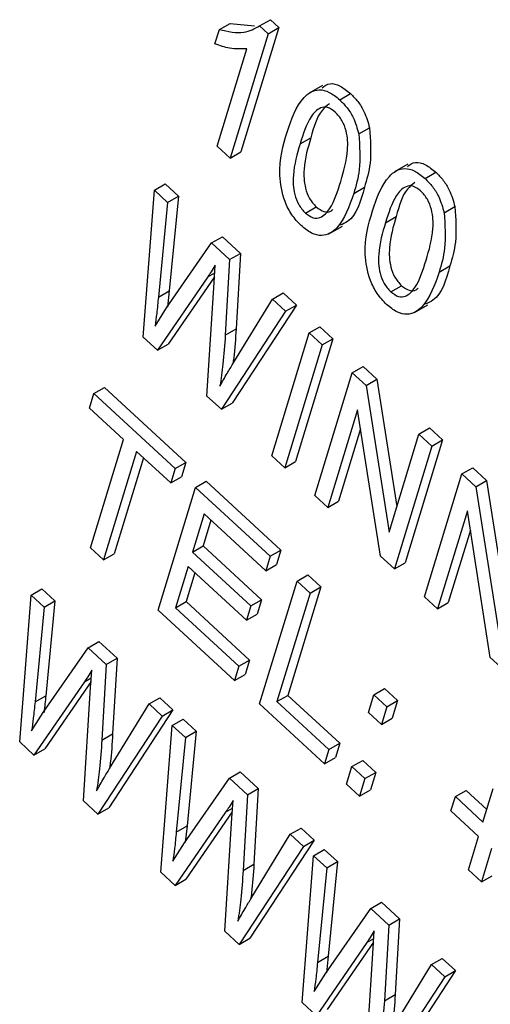
# Model space of a CAD drawing. Units: inches. Extents: x 0.5 to 10.5, y 0.5 to 7.9.
# Drawn here: x 7.3 to 7.3, y 3.5 to 3.6 of the extents above; entities that cross this region are included whole.
import ezdxf

# ---------------------------------------------------------------- set-up
doc = ezdxf.new("R2010")
doc.units = ezdxf.units.IN
doc.header["$MEASUREMENT"] = 0

msp = doc.modelspace()

# ---------------------------------------------------------------- linework, layer by layer
at = {"color": 7, "linetype": 'Continuous', "lineweight": 25}
for p, q in [((7.31473002, 3.57082162), (7.31502465, 3.5709917)), ((7.31502465, 3.5709917), (7.31569377, 3.57092114)), ((7.31635834, 3.57088018), (7.3153202, 3.56747316)), ((7.31583298, 3.57092302), (7.3161276, 3.57109311)), ((7.31583298, 3.57092302), (7.31606371, 3.57071009)), ((7.31606371, 3.57071009), (7.31635834, 3.57088018)), ((7.3161276, 3.57109311), (7.31635834, 3.57088018)), ((7.31461024, 3.5704285), (7.31473002, 3.57082162)), ((7.31606371, 3.57071009), (7.31502558, 3.56730307)), ((7.31466974, 3.56763145), (7.31548162, 3.57029591)), ((7.31755407, 3.56929177), (7.31718579, 3.56907917)), ((7.31802467, 3.56890048), (7.3183193, 3.56907056)), ((7.31854689, 3.56796387), (7.31884151, 3.56813396)), ((7.31502558, 3.56730307), (7.31466974, 3.56763145)), ((7.31694087, 3.56769013), (7.3172355, 3.56786022)), ((7.31502558, 3.56730307), (7.3153202, 3.56747316)), ((7.31989102, 3.56713518), (7.31952273, 3.56692258)), ((7.32036161, 3.56674389), (7.32065624, 3.56691397)), ((7.31295175, 3.56642332), (7.31324638, 3.56659341)), ((7.31324638, 3.56659341), (7.31360708, 3.56626054)), ((7.31264207, 3.56240003), (7.31295175, 3.56642332)), ((7.31295175, 3.56642332), (7.31331245, 3.56609046)), ((7.31331245, 3.56609046), (7.31360708, 3.56626054)), ((7.31360708, 3.56626054), (7.31335563, 3.56366738)), ((7.31840827, 3.56633423), (7.3187029, 3.56650431)), ((7.31331245, 3.56609046), (7.313061, 3.5634973)), ((7.31708595, 3.56579344), (7.31738058, 3.56596353)), ((7.32088383, 3.56580728), (7.32117846, 3.56597736)), ((7.31773147, 3.56523019), (7.31809976, 3.5654428)), ((7.31927781, 3.56553354), (7.31957244, 3.56570363)), ((7.31328477, 3.56320598), (7.31451687, 3.56497899)), ((7.31451687, 3.56497899), (7.3148115, 3.56514908)), ((7.31451687, 3.56497899), (7.3150117, 3.56452235)), ((7.3148115, 3.56514908), (7.31530633, 3.56469243)), ((7.3150117, 3.56452235), (7.31530633, 3.56469243)), ((7.31530633, 3.56469243), (7.3151866, 3.56262215)), ((7.31458359, 3.56389174), (7.31461553, 3.56436767)), ((7.3150117, 3.56452235), (7.31489197, 3.56245207)), ((7.32074522, 3.56417764), (7.32103985, 3.56434772)), ((7.31441332, 3.56404887), (7.31303265, 3.56203959)), ((7.31459447, 3.56405381), (7.31332728, 3.56220967)), ((7.31439136, 3.56078574), (7.31458359, 3.56389174)), ((7.313061, 3.5634973), (7.31335563, 3.56366738)), ((7.31335563, 3.56366738), (7.31330826, 3.56321844)), ((7.31618276, 3.56344167), (7.31647739, 3.56361175)), ((7.31647739, 3.56361175), (7.31683809, 3.56327889)), ((7.3194229, 3.56363685), (7.31971753, 3.56380694)), ((7.31510229, 3.5616695), (7.31618276, 3.56344167)), ((7.31618276, 3.56344167), (7.31654346, 3.56310881)), ((7.32006842, 3.5630736), (7.3204367, 3.56328621)), ((7.31296814, 3.56270159), (7.31328477, 3.56320598)), ((7.31654346, 3.56310881), (7.31478472, 3.56042273)), ((7.31683809, 3.56327889), (7.31507935, 3.56059282)), ((7.31654346, 3.56310881), (7.31683809, 3.56327889)), ((7.31489197, 3.56245207), (7.3151866, 3.56262215)), ((7.31616258, 3.55915121), (7.31718741, 3.56251455)), ((7.31718741, 3.56251455), (7.31748204, 3.56268464)), ((7.31718741, 3.56251455), (7.31754324, 3.56218618)), ((7.31748204, 3.56268464), (7.31783787, 3.56235626)), ((7.31303265, 3.56203959), (7.31264207, 3.56240003)), ((7.31303265, 3.56203959), (7.31332728, 3.56220967)), ((7.31783787, 3.56235626), (7.31681305, 3.55899292)), ((7.31754324, 3.56218618), (7.31783787, 3.56235626)), ((7.31754324, 3.56218618), (7.31651842, 3.55882284)), ((7.31734306, 3.55806183), (7.31836789, 3.56142517)), ((7.31836789, 3.56142517), (7.31866252, 3.56159526)), ((7.31836789, 3.56142517), (7.31874666, 3.56107564)), ((7.31866252, 3.56159526), (7.31904129, 3.56124572)), ((7.31874666, 3.56107564), (7.31904129, 3.56124572)), ((7.31904129, 3.56124572), (7.31958693, 3.55775801)), ((7.31129312, 3.56085134), (7.31158775, 3.56102143)), ((7.31158775, 3.56102143), (7.31381172, 3.5589691)), ((7.31874666, 3.56107564), (7.31937468, 3.55706142)), ((7.31117333, 3.56045823), (7.31129312, 3.56085134)), ((7.31129312, 3.56085134), (7.31351709, 3.55879901)), ((7.31478472, 3.56042273), (7.31439136, 3.56078574)), ((7.31478472, 3.56042273), (7.31507935, 3.56059282)), ((7.3121074, 3.55959625), (7.31117333, 3.56045823)), ((7.31851473, 3.56041089), (7.3176989, 3.55773346)), ((7.3191417, 3.55640201), (7.31851473, 3.56041089)), ((7.31859708, 3.55988432), (7.31799353, 3.55790355)), ((7.32019155, 3.55974226), (7.32048617, 3.55991235)), ((7.32048617, 3.55991235), (7.32084201, 3.55958397)), ((7.31120236, 3.55662602), (7.3121074, 3.55959625)), ((7.31937468, 3.55706142), (7.32019155, 3.55974226)), ((7.32084201, 3.55958397), (7.31981718, 3.55622063)), ((7.32019155, 3.55974226), (7.32054738, 3.55941389)), ((7.32054738, 3.55941389), (7.32084201, 3.55958397)), ((7.31246324, 3.55926787), (7.31155819, 3.55629765)), ((7.3133973, 3.55840589), (7.31246324, 3.55926787)), ((7.32054738, 3.55941389), (7.31952255, 3.55605055)), ((7.31265275, 3.55909299), (7.31185282, 3.55646774)), ((7.31651842, 3.55882284), (7.31616258, 3.55915121)), ((7.31651842, 3.55882284), (7.31681305, 3.55899292)), ((7.31351709, 3.55879901), (7.3133973, 3.55840589)), ((7.31351709, 3.55879901), (7.31381172, 3.5589691)), ((7.31381172, 3.5589691), (7.31369193, 3.55857598)), ((7.32137203, 3.55865288), (7.32166666, 3.55882297)), ((7.32166666, 3.55882297), (7.32204542, 3.55847343)), ((7.3133973, 3.55840589), (7.31369193, 3.55857598)), ((7.31407486, 3.55828429), (7.31436949, 3.55845437)), ((7.31436949, 3.55845437), (7.31641554, 3.55656623)), ((7.3203472, 3.55528954), (7.32137203, 3.55865288)), ((7.32137203, 3.55865288), (7.3217508, 3.55830335)), ((7.3217508, 3.55830335), (7.32204542, 3.55847343)), ((7.32204542, 3.55847343), (7.32259107, 3.55498572)), ((7.31305003, 3.55492095), (7.31407486, 3.55828429)), ((7.31407486, 3.55828429), (7.31612091, 3.55639614)), ((7.3217508, 3.55830335), (7.32237881, 3.55428913)), ((7.3176989, 3.55773346), (7.31734306, 3.55806183)), ((7.3176989, 3.55773346), (7.31799353, 3.55790355)), ((7.32151886, 3.5576386), (7.32070304, 3.55496117)), ((7.32214583, 3.55362972), (7.32151886, 3.5576386)), ((7.31431091, 3.5575628), (7.31399148, 3.55651448)), ((7.31450042, 3.55738791), (7.31428611, 3.55668457)), ((7.31600112, 3.55600302), (7.31431091, 3.5575628)), ((7.32160122, 3.55711203), (7.32099766, 3.55513126)), ((7.31155819, 3.55629765), (7.31120236, 3.55662602)), ((7.31399148, 3.55651448), (7.31428611, 3.55668457)), ((7.31428611, 3.55668457), (7.31588737, 3.55520689)), ((7.31612091, 3.55639614), (7.31641554, 3.55656623)), ((7.31641554, 3.55656623), (7.31629575, 3.55617311)), ((7.31155819, 3.55629765), (7.31185282, 3.55646774)), ((7.31399148, 3.55651448), (7.31559274, 3.5550368)), ((7.31612091, 3.55639614), (7.31600112, 3.55600302)), ((7.31952255, 3.55605055), (7.3191417, 3.55640201)), ((7.3138717, 3.55612136), (7.31352565, 3.55498569)), ((7.31547295, 3.55464369), (7.3138717, 3.55612136)), ((7.31600112, 3.55600302), (7.31629575, 3.55617311)), ((7.31952255, 3.55605055), (7.31981718, 3.55622063)), ((7.31406121, 3.55594648), (7.31382028, 3.55515578)), ((7.3168566, 3.55571723), (7.31715123, 3.55588731)), ((7.31715123, 3.55588731), (7.31750706, 3.55555894)), ((7.30957333, 3.5553358), (7.30986796, 3.55550589)), ((7.30986796, 3.55550589), (7.31022866, 3.55517303)), ((7.31583177, 3.55235389), (7.3168566, 3.55571723)), ((7.31750706, 3.55555894), (7.31660202, 3.55258872)), ((7.3168566, 3.55571723), (7.31721243, 3.55538886)), ((7.31721243, 3.55538886), (7.31750706, 3.55555894)), ((7.30926365, 3.55131251), (7.30957333, 3.5553358)), ((7.30957333, 3.5553358), (7.30993403, 3.55500294)), ((7.31559274, 3.5550368), (7.31588737, 3.55520689)), ((7.31588737, 3.55520689), (7.31576758, 3.55481377)), ((7.31721243, 3.55538886), (7.31630739, 3.55241863)), ((7.32070304, 3.55496117), (7.3203472, 3.55528954)), ((7.30993403, 3.55500294), (7.30968258, 3.55240978)), ((7.30993403, 3.55500294), (7.31022866, 3.55517303)), ((7.31022866, 3.55517303), (7.30997721, 3.55257986)), ((7.31352565, 3.55498569), (7.31382028, 3.55515578)), ((7.31352565, 3.55498569), (7.31526035, 3.55338487)), ((7.31382028, 3.55515578), (7.31555497, 3.55355496)), ((7.31559274, 3.5550368), (7.31547295, 3.55464369)), ((7.32070304, 3.55496117), (7.32099766, 3.55513126)), ((7.31514056, 3.55299175), (7.31305003, 3.55492095)), ((7.31547295, 3.55464369), (7.31576758, 3.55481377)), ((7.30990635, 3.55211846), (7.31113845, 3.55389148)), ((7.31113845, 3.55389148), (7.31143307, 3.55406156)), ((7.31113845, 3.55389148), (7.31163328, 3.55343483)), ((7.31143307, 3.55406156), (7.31192791, 3.55360492)), ((7.31163328, 3.55343483), (7.31192791, 3.55360492)), ((7.31192791, 3.55360492), (7.31180818, 3.55153464)), ((7.32252669, 3.55327826), (7.32214583, 3.55362972)), ((7.31163328, 3.55343483), (7.31151355, 3.55136455)), ((7.31526035, 3.55338487), (7.31514056, 3.55299175)), ((7.31526035, 3.55338487), (7.31555497, 3.55355496)), ((7.31555497, 3.55355496), (7.31543519, 3.55316184)), ((7.31120517, 3.55280422), (7.31123711, 3.55328016)), ((7.31514056, 3.55299175), (7.31543519, 3.55316184)), ((7.3110349, 3.55296135), (7.30965423, 3.55095207)), ((7.31121604, 3.55296629), (7.30994886, 3.55112216)), ((7.31101294, 3.54969822), (7.31120517, 3.55280422)), ((7.31895852, 3.55260232), (7.31925315, 3.5527724)), ((7.31925315, 3.5527724), (7.31960899, 3.55244403)), ((7.30968258, 3.55240978), (7.30997721, 3.55257986)), ((7.31280434, 3.55235415), (7.31309896, 3.55252424)), ((7.31309896, 3.55252424), (7.31345966, 3.55219137)), ((7.31630739, 3.55241863), (7.31660202, 3.55258872)), ((7.31660202, 3.55258872), (7.31802536, 3.55127523)), ((7.31881212, 3.55212184), (7.31895852, 3.55260232)), ((7.31895852, 3.55260232), (7.31931436, 3.55227394)), ((7.31172387, 3.55058199), (7.31280434, 3.55235415)), ((7.31280434, 3.55235415), (7.31316504, 3.55202129)), ((7.31761094, 3.55071202), (7.31583177, 3.55235389)), ((7.31630739, 3.55241863), (7.31773073, 3.55110514)), ((7.31931436, 3.55227394), (7.31916795, 3.55179347)), ((7.31931436, 3.55227394), (7.31960899, 3.55244403)), ((7.31960899, 3.55244403), (7.31946258, 3.55196355)), ((7.30958971, 3.55161408), (7.30990635, 3.55211846)), ((7.31316504, 3.55202129), (7.3114063, 3.54933522)), ((7.31345966, 3.55219137), (7.31170093, 3.5495053)), ((7.31316504, 3.55202129), (7.31345966, 3.55219137)), ((7.31916795, 3.55179347), (7.31881212, 3.55212184)), ((7.31916795, 3.55179347), (7.31946258, 3.55196355)), ((7.31313113, 3.54774351), (7.31344081, 3.5517668)), ((7.31344081, 3.5517668), (7.31373544, 3.55193688)), ((7.31344081, 3.5517668), (7.31380151, 3.55143394)), ((7.31373544, 3.55193688), (7.31409614, 3.55160402)), ((7.31151355, 3.55136455), (7.31180818, 3.55153464)), ((7.31380151, 3.55143394), (7.31355006, 3.54884077)), ((7.31380151, 3.55143394), (7.31409614, 3.55160402)), ((7.31409614, 3.55160402), (7.31384469, 3.54901086)), ((7.30965423, 3.55095207), (7.30926365, 3.55131251)), ((7.31773073, 3.55110514), (7.31802536, 3.55127523)), ((7.31802536, 3.55127523), (7.31790557, 3.55088211)), ((7.30965423, 3.55095207), (7.30994886, 3.55112216)), ((7.31773073, 3.55110514), (7.31761094, 3.55071202)), ((7.31761094, 3.55071202), (7.31790557, 3.55088211)), ((7.31821319, 3.55015625), (7.3183596, 3.55063673)), ((7.3183596, 3.55063673), (7.31865423, 3.55080681)), ((7.3183596, 3.55063673), (7.31871543, 3.55030836)), ((7.31865423, 3.55080681), (7.31901006, 3.55047844)), ((7.31500593, 3.55032247), (7.31530055, 3.55049256)), ((7.31530055, 3.55049256), (7.31579539, 3.55003591)), ((7.31871543, 3.55030836), (7.31901006, 3.55047844)), ((7.31901006, 3.55047844), (7.31886366, 3.54999796)), ((7.31377383, 3.54854946), (7.31500593, 3.55032247)), ((7.31500593, 3.55032247), (7.31550076, 3.54986583)), ((7.31856903, 3.54982788), (7.31821319, 3.55015625)), ((7.31871543, 3.55030836), (7.31856903, 3.54982788)), ((7.31550076, 3.54986583), (7.31538103, 3.54779554)), ((7.31550076, 3.54986583), (7.31579539, 3.55003591)), ((7.31579539, 3.55003591), (7.31567566, 3.54796563)), ((7.31856903, 3.54982788), (7.31886366, 3.54999796)), ((7.32107116, 3.54942156), (7.32119094, 3.54981468)), ((7.32119094, 3.54981468), (7.32148557, 3.54998476)), ((7.32119094, 3.54981468), (7.32194709, 3.54911689)), ((7.32148557, 3.54998476), (7.32205221, 3.54946186)), ((7.32194709, 3.54911689), (7.32222659, 3.55003416)), ((7.3114063, 3.54933522), (7.31101294, 3.54969822)), ((7.31507265, 3.54923522), (7.31510459, 3.54971115)), ((7.3114063, 3.54933522), (7.31170093, 3.5495053)), ((7.31490238, 3.54939235), (7.31352171, 3.54738307)), ((7.31508352, 3.54939729), (7.31381634, 3.54755315)), ((7.32182731, 3.54872377), (7.32107116, 3.54942156)), ((7.31355006, 3.54884077), (7.31384469, 3.54901086)), ((7.31384469, 3.54901086), (7.31379731, 3.54856192)), ((7.31488041, 3.54612922), (7.31507265, 3.54923522)), ((7.31559135, 3.54701298), (7.31667182, 3.54878515)), ((7.31667182, 3.54878515), (7.31696644, 3.54895523)), ((7.31667182, 3.54878515), (7.31703252, 3.54845228)), ((7.31696644, 3.54895523), (7.31732714, 3.54862237)), ((7.32154781, 3.54780649), (7.32182731, 3.54872377)), ((7.31345719, 3.54804507), (7.31377383, 3.54854946)), ((7.31732714, 3.54862237), (7.31556841, 3.5459363)), ((7.31703252, 3.54845228), (7.31732714, 3.54862237)), ((7.31703252, 3.54845228), (7.31527378, 3.54576621)), ((7.31699861, 3.5441745), (7.31730829, 3.54819779)), ((7.31730829, 3.54819779), (7.31760292, 3.54836788)), ((7.31730829, 3.54819779), (7.31766899, 3.54786493)), ((7.31760292, 3.54836788), (7.31796362, 3.54803502)), ((7.32218314, 3.5483954), (7.32190364, 3.54747812)), ((7.31538103, 3.54779554), (7.31567566, 3.54796563)), ((7.31766899, 3.54786493), (7.31796362, 3.54803502)), ((7.31796362, 3.54803502), (7.31771217, 3.54544185)), ((7.31352171, 3.54738307), (7.31313113, 3.54774351)), ((7.31766899, 3.54786493), (7.31741754, 3.54527177)), ((7.32190364, 3.54747812), (7.32154781, 3.54780649)), ((7.32190364, 3.54747812), (7.32219827, 3.54764821)), ((7.31352171, 3.54738307), (7.31381634, 3.54755315)), ((7.3188734, 3.54675347), (7.31916803, 3.54692355)), ((7.31916803, 3.54692355), (7.31966287, 3.54646691)), ((7.31764131, 3.54498045), (7.3188734, 3.54675347)), ((7.3188734, 3.54675347), (7.31936824, 3.54629682)), ((7.31936824, 3.54629682), (7.31924851, 3.54422654)), ((7.31936824, 3.54629682), (7.31966287, 3.54646691)), ((7.31966287, 3.54646691), (7.31954314, 3.54439662)), ((7.31527378, 3.54576621), (7.31488041, 3.54612922)), ((7.31894013, 3.54566621), (7.31897207, 3.54614215)), ((7.31527378, 3.54576621), (7.31556841, 3.5459363)), ((7.31876986, 3.54582334), (7.31738919, 3.54381406)), ((7.318951, 3.54582828), (7.31768382, 3.54398415)), ((7.31874789, 3.54256021), (7.31894013, 3.54566621)), ((7.31741754, 3.54527177), (7.31771217, 3.54544185)), ((7.31771217, 3.54544185), (7.31766479, 3.54499291)), ((7.3205393, 3.54521614), (7.32083392, 3.54538623)), ((7.32083392, 3.54538623), (7.32119462, 3.54505336)), ((7.31732467, 3.54447606), (7.31764131, 3.54498045)), ((7.32119462, 3.54505336), (7.31943589, 3.54236729)), ((7.31945883, 3.54344398), (7.3205393, 3.54521614)), ((7.3205393, 3.54521614), (7.3209, 3.54488328)), ((7.3209, 3.54488328), (7.32119462, 3.54505336)), ((7.3209, 3.54488328), (7.31914126, 3.54219721)), ((7.31738919, 3.54381406), (7.31699861, 3.5441745)), ((7.31924851, 3.54422654), (7.31954314, 3.54439662))]:
    msp.add_line(p, q, dxfattribs=at)
at = {"color": 1, "linetype": 'Continuous', "lineweight": 25}
for p, q in [((7.31441332, 3.56404887), (7.31460142, 3.56415746)), ((7.3110349, 3.55296135), (7.311223, 3.55306994)), ((7.31490238, 3.54939235), (7.31509048, 3.54950094)), ((7.31876986, 3.54582334), (7.31895796, 3.54593193))]:
    msp.add_line(p, q, dxfattribs=at)
at = {"color": 7, "linetype": 'Continuous', "lineweight": 25}
for points, knots in [([(7.31473002, 3.57082162), (7.31496394, 3.57077106), (7.31538151, 3.57068081), (7.31569507, 3.57084904), (7.31583298, 3.57092302)], [0, 0, 0, 0, 0.56020373, 1, 1, 1, 1]), ([(7.31548162, 3.57029591), (7.31532706, 3.57028991), (7.31505095, 3.57027918), (7.31474495, 3.57038286), (7.31461024, 3.5704285)], [0, 0, 0, 0, 0.55975523, 1, 1, 1, 1]), ([(7.31754009, 3.56922924), (7.3176072, 3.56927978), (7.31773799, 3.56937828), (7.31803677, 3.56929856), (7.31822508, 3.56914659), (7.3183193, 3.56907056)], [0, 0, 0, 0, 0.34498638, 0.6722869, 1, 1, 1, 1]), ([(7.31658462, 3.56801714), (7.31670627, 3.56836962), (7.31688845, 3.56889744), (7.31736218, 3.56921251), (7.31774024, 3.56913206), (7.31792982, 3.5689777), (7.31802467, 3.56890048)], [0, 0, 0, 0, 0.50082682, 0.74996631, 0.87490441, 1, 1, 1, 1]), ([(7.3183193, 3.56907056), (7.31838889, 3.56900017), (7.31852801, 3.56885945), (7.31873031, 3.5685322), (7.31879936, 3.56828492), (7.31884151, 3.56813396)], [0, 0, 0, 0, 0.28053632, 0.56078765, 1, 1, 1, 1]), ([(7.3179036, 3.56856451), (7.31783161, 3.56861512), (7.31768702, 3.56871676), (7.31743585, 3.56867613), (7.31715003, 3.56836072), (7.31702464, 3.5679587), (7.31694087, 3.56769013)], [0, 0, 0, 0, 0.12392652, 0.2488895, 0.4982198, 1, 1, 1, 1]), ([(7.3177425, 3.56879175), (7.31767114, 3.56873505), (7.31741492, 3.56853148), (7.31731069, 3.56814155), (7.3172355, 3.56786022)], [0, 0, 0, 0, 0.27852007, 1, 1, 1, 1]), ([(7.31802467, 3.56890048), (7.31809426, 3.56883008), (7.31823339, 3.56868936), (7.31843568, 3.56836212), (7.31850473, 3.56811483), (7.31854689, 3.56796387)], [0, 0, 0, 0, 0.28053632, 0.56078765, 1, 1, 1, 1]), ([(7.31805285, 3.56666397), (7.31813498, 3.56693803), (7.31825788, 3.56734814), (7.31824346, 3.56795127), (7.31810285, 3.56834095), (7.31796991, 3.56849011), (7.3179036, 3.56856451)], [0, 0, 0, 0, 0.5017988, 0.75089163, 0.87574874, 1, 1, 1, 1]), ([(7.31696905, 3.56545362), (7.31687985, 3.56554788), (7.3167014, 3.56573643), (7.31645732, 3.56623425), (7.31631719, 3.56709809), (7.31647751, 3.56764904), (7.31658462, 3.56801714)], [0, 0, 0, 0, 0.12501201, 0.25007275, 0.49895293, 1, 1, 1, 1]), ([(7.31854689, 3.56796387), (7.31857023, 3.56762607), (7.31861203, 3.56702105), (7.3184707, 3.56654464), (7.31840827, 3.56633423)], [0, 0, 0, 0, 0.55833281, 1, 1, 1, 1]), ([(7.31884151, 3.56813396), (7.31886485, 3.56779615), (7.31890666, 3.56719113), (7.31876532, 3.56671473), (7.3187029, 3.56650431)], [0, 0, 0, 0, 0.55833281, 1, 1, 1, 1]), ([(7.31694087, 3.56769013), (7.31685887, 3.56741662), (7.31673616, 3.56700731), (7.31675067, 3.56640653), (7.31688763, 3.56601768), (7.31701997, 3.56586805), (7.31708595, 3.56579344)], [0, 0, 0, 0, 0.501773359, 0.750881077, 0.875778926, 1, 1, 1, 1]), ([(7.3172355, 3.56786022), (7.3171535, 3.5675867), (7.31703079, 3.5671774), (7.3170453, 3.56657661), (7.31718226, 3.56618776), (7.31731459, 3.56603814), (7.31738058, 3.56596353)], [0, 0, 0, 0, 0.501773359, 0.750881077, 0.875778926, 1, 1, 1, 1]), ([(7.31987704, 3.56707265), (7.31994415, 3.56712319), (7.32007493, 3.56722169), (7.32037371, 3.56714197), (7.32056203, 3.56699), (7.32065624, 3.56691397)], [0, 0, 0, 0, 0.34498638, 0.6722869, 1, 1, 1, 1]), ([(7.31892156, 3.56586055), (7.31904322, 3.56621303), (7.3192254, 3.56674085), (7.31969912, 3.56705592), (7.32007718, 3.56697547), (7.32026676, 3.56682111), (7.32036161, 3.56674389)], [0, 0, 0, 0, 0.50082682, 0.74996631, 0.87490441, 1, 1, 1, 1]), ([(7.32065624, 3.56691397), (7.32072584, 3.56684358), (7.32086496, 3.56670286), (7.32106725, 3.56637561), (7.3211363, 3.56612833), (7.32117846, 3.56597736)], [0, 0, 0, 0, 0.28053632, 0.56078765, 1, 1, 1, 1]), ([(7.31708595, 3.56579344), (7.31715805, 3.56574246), (7.3173028, 3.56564009), (7.31755576, 3.56567742), (7.3178441, 3.56599134), (7.31796925, 3.56639459), (7.31805285, 3.56666397)], [0, 0, 0, 0, 0.1239826, 0.24892118, 0.49825332, 1, 1, 1, 1]), ([(7.32024054, 3.56640792), (7.32016855, 3.56645853), (7.32002396, 3.56656017), (7.31977279, 3.56651954), (7.31948698, 3.56620413), (7.31936158, 3.56580211), (7.31927781, 3.56553354)], [0, 0, 0, 0, 0.12392652, 0.2488895, 0.4982198, 1, 1, 1, 1]), ([(7.32007945, 3.56663516), (7.32000809, 3.56657846), (7.31975186, 3.56637489), (7.31964764, 3.56598496), (7.31957244, 3.56570363)], [0, 0, 0, 0, 0.27852007, 1, 1, 1, 1]), ([(7.32036161, 3.56674389), (7.32043121, 3.56667349), (7.32057033, 3.56653277), (7.32077262, 3.56620553), (7.32084168, 3.56595824), (7.32088383, 3.56580728)], [0, 0, 0, 0, 0.28053632, 0.56078765, 1, 1, 1, 1]), ([(7.31840827, 3.56633423), (7.31828622, 3.56598287), (7.31810344, 3.56545672), (7.31763116, 3.56514005), (7.31725308, 3.56522169), (7.31706378, 3.56537628), (7.31696905, 3.56545362)], [0, 0, 0, 0, 0.50080438, 0.74994055, 0.87487797, 1, 1, 1, 1]), ([(7.3187029, 3.56650431), (7.31859757, 3.56612137), (7.31846727, 3.56564765), (7.31810864, 3.56549274), (7.31803992, 3.56546306)], [0, 0, 0, 0, 0.80836658, 1, 1, 1, 1]), ([(7.3203898, 3.56450738), (7.32047193, 3.56478144), (7.32059482, 3.56519155), (7.32058041, 3.56579468), (7.3204398, 3.56618436), (7.32030685, 3.56633352), (7.32024054, 3.56640792)], [0, 0, 0, 0, 0.5017988, 0.75089163, 0.87574874, 1, 1, 1, 1]), ([(7.31738058, 3.56596353), (7.31745175, 3.56591391), (7.31759464, 3.56581428), (7.317761, 3.56582025), (7.31782049, 3.56588353), (7.31783895, 3.56590317)], [0, 0, 0, 0, 0.40631023, 0.81575333, 1, 1, 1, 1]), ([(7.319306, 3.56329703), (7.31921679, 3.56339129), (7.31903835, 3.56357984), (7.31879427, 3.56407766), (7.31865414, 3.5649415), (7.31881445, 3.56549245), (7.31892156, 3.56586055)], [0, 0, 0, 0, 0.12501201, 0.25007275, 0.49895293, 1, 1, 1, 1]), ([(7.32088383, 3.56580728), (7.32090717, 3.56546948), (7.32094898, 3.56486446), (7.32080764, 3.56438805), (7.32074522, 3.56417764)], [0, 0, 0, 0, 0.55833281, 1, 1, 1, 1]), ([(7.32117846, 3.56597736), (7.3212018, 3.56563956), (7.3212436, 3.56503454), (7.32110227, 3.56455814), (7.32103985, 3.56434772)], [0, 0, 0, 0, 0.55833281, 1, 1, 1, 1]), ([(7.31927781, 3.56553354), (7.31919582, 3.56526003), (7.31907311, 3.56485072), (7.31908761, 3.56424994), (7.31922458, 3.56386109), (7.31935691, 3.56371146), (7.3194229, 3.56363685)], [0, 0, 0, 0, 0.50177336, 0.75088108, 0.87577893, 1, 1, 1, 1]), ([(7.31957244, 3.56570363), (7.31949044, 3.56543011), (7.31936774, 3.56502081), (7.31938224, 3.56442002), (7.3195192, 3.56403117), (7.31965154, 3.56388155), (7.31971753, 3.56380694)], [0, 0, 0, 0, 0.50177336, 0.75088108, 0.87577893, 1, 1, 1, 1]), ([(7.31461553, 3.56436767), (7.3145793, 3.56430635), (7.3145146, 3.56419683), (7.31444427, 3.56409408), (7.31441332, 3.56404887)], [0, 0, 0, 0, 0.5599988, 1, 1, 1, 1]), ([(7.3194229, 3.56363685), (7.319495, 3.56358586), (7.31963974, 3.5634835), (7.3198927, 3.56352083), (7.32018104, 3.56383475), (7.32030619, 3.564238), (7.3203898, 3.56450738)], [0, 0, 0, 0, 0.1239826, 0.24892118, 0.49825332, 1, 1, 1, 1]), ([(7.32074522, 3.56417764), (7.32062316, 3.56382628), (7.32044039, 3.56330013), (7.31996811, 3.56298346), (7.31959003, 3.5630651), (7.31940072, 3.56321969), (7.319306, 3.56329703)], [0, 0, 0, 0, 0.50080438, 0.74994055, 0.87487797, 1, 1, 1, 1]), ([(7.32103985, 3.56434772), (7.32093451, 3.56396478), (7.32080421, 3.56349106), (7.32044559, 3.56333615), (7.32037686, 3.56330647)], [0, 0, 0, 0, 0.80836658, 1, 1, 1, 1]), ([(7.31971753, 3.56380694), (7.3197887, 3.56375732), (7.31993159, 3.56365769), (7.32009795, 3.56366366), (7.32015744, 3.56372694), (7.3201759, 3.56374658)], [0, 0, 0, 0, 0.40631023, 0.81575333, 1, 1, 1, 1]), ([(7.313061, 3.5634973), (7.31304619, 3.56334694), (7.31301975, 3.56307843), (7.31298391, 3.56281674), (7.31296814, 3.56270159)], [0, 0, 0, 0, 0.55998987, 1, 1, 1, 1]), ([(7.3151866, 3.56262215), (7.31517028, 3.56235464), (7.31515045, 3.56202953), (7.31510774, 3.56172071), (7.31510017, 3.56166599)], [0, 0, 0, 0, 0.82281904, 1, 1, 1, 1]), ([(7.31489197, 3.56245207), (7.31487401, 3.56218573), (7.31484192, 3.56171014), (7.31477622, 3.56125846), (7.31474731, 3.56105973)], [0, 0, 0, 0, 0.55999862, 1, 1, 1, 1]), ([(7.31474731, 3.56105973), (7.31481182, 3.56117558), (7.31492702, 3.56138247), (7.31504874, 3.5615818), (7.31510229, 3.5616695)], [0, 0, 0, 0, 0.55999649, 1, 1, 1, 1]), ([(7.31123711, 3.55328016), (7.31120088, 3.55321883), (7.31113618, 3.55310932), (7.31106584, 3.55300657), (7.3110349, 3.55296135)], [0, 0, 0, 0, 0.5599988, 1, 1, 1, 1]), ([(7.30997721, 3.55257986), (7.30996313, 3.55242897), (7.30994873, 3.55227458), (7.30992894, 3.55212409), (7.30992849, 3.55212067)], [0, 0, 0, 0, 0.97730237, 1, 1, 1, 1]), ([(7.30968258, 3.55240978), (7.30966777, 3.55225942), (7.30964133, 3.55199091), (7.30960548, 3.55172922), (7.30958971, 3.55161408)], [0, 0, 0, 0, 0.55998987, 1, 1, 1, 1]), ([(7.31180818, 3.55153464), (7.31179186, 3.55126713), (7.31177203, 3.55094202), (7.31172932, 3.55063319), (7.31172175, 3.55057847)], [0, 0, 0, 0, 0.82281904, 1, 1, 1, 1]), ([(7.31151355, 3.55136455), (7.31149558, 3.55109822), (7.3114635, 3.55062262), (7.3113978, 3.55017095), (7.31136889, 3.54997221)], [0, 0, 0, 0, 0.55999862, 1, 1, 1, 1]), ([(7.31136889, 3.54997221), (7.3114334, 3.55008807), (7.31154859, 3.55029496), (7.31167031, 3.55049428), (7.31172387, 3.55058199)], [0, 0, 0, 0, 0.55999649, 1, 1, 1, 1]), ([(7.31510459, 3.54971115), (7.31506836, 3.54964982), (7.31500366, 3.54954031), (7.31493332, 3.54943756), (7.31490238, 3.54939235)], [0, 0, 0, 0, 0.5599988, 1, 1, 1, 1]), ([(7.31355006, 3.54884077), (7.31353525, 3.54869041), (7.3135088, 3.54842191), (7.31347296, 3.54816022), (7.31345719, 3.54804507)], [0, 0, 0, 0, 0.55998987, 1, 1, 1, 1]), ([(7.31567566, 3.54796563), (7.31565934, 3.54769812), (7.31563951, 3.54737301), (7.3155968, 3.54706418), (7.31558923, 3.54700946)], [0, 0, 0, 0, 0.822819041, 1, 1, 1, 1]), ([(7.31538103, 3.54779554), (7.31536306, 3.54752921), (7.31533098, 3.54705361), (7.31526528, 3.54660194), (7.31523637, 3.5464032)], [0, 0, 0, 0, 0.55999862, 1, 1, 1, 1]), ([(7.31523637, 3.5464032), (7.31530088, 3.54651906), (7.31541607, 3.54672595), (7.31553779, 3.54692528), (7.31559135, 3.54701298)], [0, 0, 0, 0, 0.55999649, 1, 1, 1, 1]), ([(7.31897207, 3.54614215), (7.31893584, 3.54608082), (7.31887114, 3.54597131), (7.3188008, 3.54586855), (7.31876986, 3.54582334)], [0, 0, 0, 0, 0.559998803, 1, 1, 1, 1]), ([(7.31741754, 3.54527177), (7.31740273, 3.54512141), (7.31737628, 3.5448529), (7.31734044, 3.54459121), (7.31732467, 3.54447606)], [0, 0, 0, 0, 0.559989874, 1, 1, 1, 1]), ([(7.31924851, 3.54422654), (7.31923054, 3.54396021), (7.31919846, 3.54348461), (7.31913275, 3.54303294), (7.31910385, 3.5428342)], [0, 0, 0, 0, 0.55999862, 1, 1, 1, 1]), ([(7.31954314, 3.54439662), (7.31952682, 3.54412912), (7.31950699, 3.54380401), (7.31946428, 3.54349518), (7.31945671, 3.54344046)], [0, 0, 0, 0, 0.822819041, 1, 1, 1, 1])]:
    msp.add_open_spline(points, degree=3, knots=knots, dxfattribs=at)

doc.saveas('drawing.dxf')
